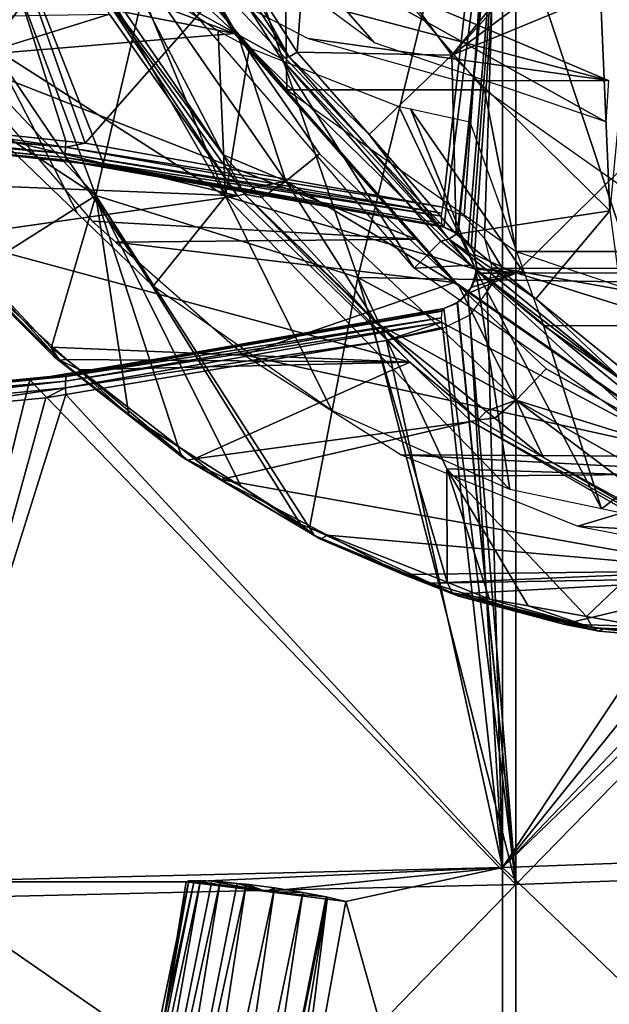
# Model space of a CAD drawing. Units: metres. Extents: x -0.056 to 0.136, y -0.208 to 0.091.
# Drawn here: x 0.078 to 0.092, y -0.018 to 0.006 of the extents above; entities that cross this region are included whole.
import ezdxf

# ---------------------------------------------------------------- set-up
doc = ezdxf.new("R2010")
doc.units = ezdxf.units.M
for name, color, linetype in [('Object_09', 8, 'CONTINUOUS'), ('Object_10', 8, 'CONTINUOUS'), ('Object_15', 8, 'CONTINUOUS'), ('Object_51', 8, 'CONTINUOUS')]:
    doc.layers.add(name, color=color, linetype=linetype)

msp = doc.modelspace()

# ---------------------------------------------------------------- linework, layer by layer
at = {"layer": 'Object_09'}
for points in [[(0.074656, 0.014915, 0.153881), (0.079555, 0.002448, 0.154021), (0.074646, 0.002986, 0.153187)], [(0.087711, 0.000977, 0.155901), (0.079555, 0.002448, 0.154021), (0.074656, 0.014915, 0.153881)], [(0.074656, 0.014915, 0.153881), (0.089441, 0.014572, 0.157133), (0.087711, 0.000977, 0.155901)], [(0.078627, 0.003044, 0.15794), (0.074937, 0.014738, 0.157991), (0.074926, 0.003435, 0.157307)], [(0.079087, 0.002995, 0.158019), (0.089123, 0.014393, 0.161201), (0.074937, 0.014738, 0.157991)], [(0.079087, 0.002995, 0.158019), (0.074937, 0.014738, 0.157991), (0.078627, 0.003044, 0.15794)], [(0.087711, 0.000977, 0.155901), (0.089441, 0.014572, 0.157133), (0.088043, 0.000837, 0.155988)], [(0.089441, 0.014572, 0.157133), (0.088055, 0.000832, 0.155991), (0.088043, 0.000837, 0.155988)], [(0.089441, 0.014572, 0.157133), (0.088293, 0.000609, 0.156054), (0.088055, 0.000832, 0.155991)], [(0.088367, 0.000471, 0.156073), (0.088293, 0.000609, 0.156054), (0.089441, 0.014572, 0.157133)], [(0.089441, 0.014572, 0.157133), (0.088446, 0.000323, 0.156094), (0.088367, 0.000471, 0.156073)], [(0.089441, -0.000128, 0.156365), (0.088446, 0.000323, 0.156094), (0.089441, 0.014572, 0.157133)], [(0.089441, 0.014572, 0.157133), (0.103801, 0.014067, 0.16191), (0.089441, -0.000128, 0.156365)], [(0.087686, 0.001461, 0.16004), (0.089123, 0.014393, 0.161201), (0.079087, 0.002995, 0.158019)], [(0.087686, 0.001461, 0.16004), (0.088198, 0.001244, 0.160178), (0.089123, 0.014393, 0.161201)], [(0.089123, 0.014393, 0.161201), (0.088198, 0.001244, 0.160178), (0.088687, 0.000708, 0.160309)], [(0.089123, 0.014393, 0.161201), (0.088687, 0.000708, 0.160309), (0.089123, -0.000014, 0.16043)], [(0.089123, 0.014393, 0.161201), (0.089123, -0.000014, 0.16043), (0.096233, 0, 0.162648)], [(0.096233, 0, 0.162648), (0.096254, 0.00042, 0.162656), (0.089123, 0.014393, 0.161201)], [(0.089123, 0.014393, 0.161201), (0.096254, 0.00042, 0.162656), (0.096594, 0.001713, 0.162783)], [(0.089123, 0.014393, 0.161201), (0.096594, 0.001713, 0.162783), (0.097316, 0.002813, 0.163053)], [(0.102898, 0.013892, 0.165858), (0.089123, 0.014393, 0.161201), (0.098339, 0.003596, 0.163435)], [(0.098339, 0.003596, 0.163435), (0.089123, 0.014393, 0.161201), (0.097316, 0.002813, 0.163053)], [(0.089441, -0.000128, 0.156365), (0.103801, 0.014067, 0.16191), (0.103801, -0.000124, 0.161169)], [(0.06936, 0.003693, 0.156314), (0.078615, 0.002898, 0.157893), (0.06936, 0.003803, 0.156358)], [(0.06936, 0.003803, 0.156358), (0.078615, 0.002898, 0.157893), (0.074926, 0.003435, 0.157307)], [(0.069363, 0.003657, 0.156272), (0.078613, 0.002748, 0.157802), (0.06936, 0.003693, 0.156314)], [(0.06936, 0.003693, 0.156314), (0.078613, 0.002748, 0.157802), (0.078615, 0.002898, 0.157893)], [(0.069374, 0.003536, 0.156135), (0.078613, 0.002748, 0.157802), (0.069363, 0.003657, 0.156272)], [(0.069389, 0.003504, 0.156006), (0.078621, 0.002655, 0.157696), (0.069374, 0.003536, 0.156135)], [(0.069374, 0.003536, 0.156135), (0.078621, 0.002655, 0.157696), (0.078613, 0.002748, 0.157802)], [(0.0694, 0.00348, 0.15591), (0.078644, 0.002587, 0.157535), (0.069389, 0.003504, 0.156006)], [(0.069389, 0.003504, 0.156006), (0.078644, 0.002587, 0.157535), (0.078621, 0.002655, 0.157696)], [(0.0694, 0.00348, 0.15591), (0.078661, 0.002574, 0.157437), (0.078644, 0.002587, 0.157535)], [(0.074646, 0.002986, 0.153187), (0.078661, 0.002574, 0.157437), (0.0694, 0.00348, 0.15591)], [(0.078615, 0.002898, 0.157893), (0.078627, 0.003044, 0.15794), (0.074926, 0.003435, 0.157307)], [(0.079555, 0.002448, 0.154021), (0.078661, 0.002574, 0.157437), (0.074646, 0.002986, 0.153187)], [(0.078613, 0.002748, 0.157802), (0.087666, 0.001313, 0.159995), (0.078615, 0.002898, 0.157893)], [(0.079087, 0.002995, 0.158019), (0.078627, 0.003044, 0.15794), (0.078615, 0.002898, 0.157893)], [(0.078615, 0.002898, 0.157893), (0.087686, 0.001461, 0.16004), (0.079087, 0.002995, 0.158019)], [(0.078615, 0.002898, 0.157893), (0.087666, 0.001313, 0.159995), (0.087686, 0.001461, 0.16004)], [(0.078621, 0.002655, 0.157696), (0.087656, 0.00124, 0.159973), (0.078613, 0.002748, 0.157802)], [(0.078613, 0.002748, 0.157802), (0.087656, 0.00124, 0.159973), (0.087666, 0.001313, 0.159995)], [(0.078644, 0.002587, 0.157535), (0.087692, 0.001003, 0.15965), (0.078621, 0.002655, 0.157696)], [(0.078621, 0.002655, 0.157696), (0.087692, 0.001003, 0.15965), (0.087662, 0.001065, 0.159812)], [(0.078621, 0.002655, 0.157696), (0.087662, 0.001065, 0.159812), (0.087656, 0.00124, 0.159973)], [(0.078644, 0.002587, 0.157535), (0.078661, 0.002574, 0.157437), (0.087711, 0.000977, 0.159557)], [(0.087711, 0.000977, 0.159557), (0.087702, 0.000981, 0.159593), (0.078644, 0.002587, 0.157535)], [(0.078644, 0.002587, 0.157535), (0.087702, 0.000981, 0.159593), (0.087692, 0.001003, 0.15965)], [(0.079555, 0.002448, 0.154021), (0.087711, 0.000977, 0.159557), (0.078661, 0.002574, 0.157437)], [(0.087711, 0.000977, 0.155901), (0.087711, 0.000977, 0.159557), (0.079555, 0.002448, 0.154021)], [(0.087711, 0.000977, 0.159557), (0.087711, 0.000977, 0.155901), (0.088033, 0.000818, 0.159687)], [(0.088033, 0.000818, 0.159687), (0.087711, 0.000977, 0.155901), (0.088043, 0.000837, 0.155988)], [(0.088033, 0.000818, 0.159687), (0.088043, 0.000837, 0.155988), (0.088151, 0.000759, 0.159735)], [(0.088151, 0.000759, 0.159735), (0.088043, 0.000837, 0.155988), (0.088055, 0.000832, 0.155991)], [(0.088151, 0.000759, 0.159735), (0.088055, 0.000832, 0.155991), (0.088367, 0.000469, 0.159822)], [(0.088367, 0.000469, 0.159822), (0.088055, 0.000832, 0.155991), (0.088293, 0.000609, 0.156054)], [(0.088293, 0.000609, 0.156054), (0.088367, 0.000471, 0.156073), (0.088367, 0.000469, 0.159822)], [(0.089123, -0.000014, 0.16043), (0.088687, 0.000708, 0.160309), (0.088865, 0, 0.160357)], [(0.088367, 0.000469, 0.159822), (0.088367, 0.000471, 0.156073), (0.088446, 0.000323, 0.156094)], [(0.088367, 0.000469, 0.159822), (0.088446, 0.000323, 0.156094), (0.088415, 0.000404, 0.159841)], [(0.088415, 0.000404, 0.159841), (0.088446, 0.000323, 0.156094), (0.0885, 0, 0.156108)], [(0.088415, 0.000404, 0.159841), (0.0885, 0, 0.156108), (0.0885, 0, 0.159876)], [(0.089441, -0.000128, 0.156365), (0.0885, 0, 0.156108), (0.088446, 0.000323, 0.156094)], [(0.0885, 0, 0.159876), (0.0885, 0, 0.156108), (0.088398, -0.00044, 0.159835)], [(0.088398, -0.00044, 0.159835), (0.0885, 0, 0.156108), (0.088479, -0.000128, 0.156103)], [(0.088479, -0.000128, 0.156103), (0.0885, 0, 0.156108), (0.089441, -0.000128, 0.156365)], [(0.089123, -0.000014, 0.16043), (0.088865, 0, 0.160357), (0.088862, -0.000014, 0.160357)], [(0.096233, 0, 0.162648), (0.089123, -0.000014, 0.16043), (0.096235, -0.000013, 0.162649)], [(0.089441, -0.014826, 0.15716), (0.088285, -0.000619, 0.156052), (0.089441, -0.000128, 0.156365)], [(0.089441, -0.000128, 0.156365), (0.088285, -0.000619, 0.156052), (0.088366, -0.000471, 0.156073)], [(0.089441, -0.000128, 0.156365), (0.088366, -0.000471, 0.156073), (0.088448, -0.000319, 0.156094)], [(0.088398, -0.00044, 0.159835), (0.088479, -0.000128, 0.156103), (0.088371, -0.000472, 0.159824)], [(0.088479, -0.000128, 0.156103), (0.088448, -0.000319, 0.156094), (0.088371, -0.000472, 0.159824)], [(0.088448, -0.000319, 0.156094), (0.088479, -0.000128, 0.156103), (0.089441, -0.000128, 0.156365)], [(0.089123, -0.000014, 0.16043), (0.088862, -0.000014, 0.160357), (0.088755, -0.000561, 0.160328)], [(0.089123, -0.000014, 0.16043), (0.088755, -0.000561, 0.160328), (0.089123, -0.01442, 0.161204)], [(0.089123, -0.000014, 0.16043), (0.096444, -0.001324, 0.162727), (0.096235, -0.000013, 0.162649)], [(0.089123, -0.01442, 0.161204), (0.097054, -0.002499, 0.162955), (0.089123, -0.000014, 0.16043)], [(0.089123, -0.000014, 0.16043), (0.097054, -0.002499, 0.162955), (0.096444, -0.001324, 0.162727)], [(0.089441, -0.000128, 0.156365), (0.103801, -0.000124, 0.161169), (0.089441, -0.014826, 0.15716)], [(0.089441, -0.014826, 0.15716), (0.103801, -0.000124, 0.161169), (0.103801, -0.014313, 0.161936)], [(0.088371, -0.000472, 0.159824), (0.088366, -0.000471, 0.156073), (0.088093, -0.000805, 0.159711)], [(0.088093, -0.000805, 0.159711), (0.088366, -0.000471, 0.156073), (0.088285, -0.000619, 0.156052)], [(0.088371, -0.000472, 0.159824), (0.088448, -0.000319, 0.156094), (0.088366, -0.000471, 0.156073)], [(0.088093, -0.000805, 0.159711), (0.088285, -0.000619, 0.156052), (0.088039, -0.000829, 0.159689)], [(0.088039, -0.000829, 0.159689), (0.088285, -0.000619, 0.156052), (0.088042, -0.000837, 0.155988)], [(0.089441, -0.014826, 0.15716), (0.088042, -0.000837, 0.155988), (0.088285, -0.000619, 0.156052)], [(0.089123, -0.01442, 0.161204), (0.088755, -0.000561, 0.160328), (0.088337, -0.00114, 0.160215)], [(0.088039, -0.000829, 0.159689), (0.088042, -0.000837, 0.155988), (0.087711, -0.000977, 0.159557)], [(0.087711, -0.000977, 0.159557), (0.088042, -0.000837, 0.155988), (0.088028, -0.000849, 0.155984)], [(0.087711, -0.000977, 0.159557), (0.088028, -0.000849, 0.155984), (0.087711, -0.000977, 0.155901)], [(0.087711, -0.000977, 0.155901), (0.088028, -0.000849, 0.155984), (0.089441, -0.014826, 0.15716)], [(0.088028, -0.000849, 0.155984), (0.088042, -0.000837, 0.155988), (0.089441, -0.014826, 0.15716)], [(0.078661, -0.002574, 0.157437), (0.078631, -0.002613, 0.157615), (0.087676, -0.001029, 0.159731)], [(0.078631, -0.002613, 0.157615), (0.087667, -0.001042, 0.159776), (0.087676, -0.001029, 0.159731)], [(0.078631, -0.002613, 0.157615), (0.087654, -0.001204, 0.159951), (0.087667, -0.001042, 0.159776)], [(0.085992, -0.001336, 0.155462), (0.078661, -0.002574, 0.157437), (0.087711, -0.000977, 0.159557)], [(0.078661, -0.002574, 0.157437), (0.087676, -0.001029, 0.159731), (0.087711, -0.000977, 0.159557)], [(0.085992, -0.001336, 0.155462), (0.087711, -0.000977, 0.159557), (0.087711, -0.000977, 0.155901)], [(0.089441, -0.014826, 0.15716), (0.085992, -0.001336, 0.155462), (0.087711, -0.000977, 0.155901)], [(0.089123, -0.01442, 0.161204), (0.088337, -0.00114, 0.160215), (0.087686, -0.001461, 0.16004)], [(0.07776, -0.002694, 0.153674), (0.078661, -0.002574, 0.157437), (0.085992, -0.001336, 0.155462)], [(0.089441, -0.014826, 0.15716), (0.07776, -0.002694, 0.153674), (0.085992, -0.001336, 0.155462)], [(0.078614, -0.002724, 0.15778), (0.087666, -0.001306, 0.15999), (0.087654, -0.001204, 0.159951)], [(0.078614, -0.002724, 0.15778), (0.087654, -0.001204, 0.159951), (0.078631, -0.002613, 0.157615)], [(0.078615, -0.00289, 0.15789), (0.087666, -0.001306, 0.15999), (0.078614, -0.002724, 0.15778)], [(0.078615, -0.00289, 0.15789), (0.086334, -0.001745, 0.159683), (0.087666, -0.001306, 0.15999)], [(0.087666, -0.001306, 0.15999), (0.086334, -0.001745, 0.159683), (0.087679, -0.001424, 0.160036)], [(0.087679, -0.001424, 0.160036), (0.086334, -0.001745, 0.159683), (0.087686, -0.001461, 0.16004)], [(0.087686, -0.001461, 0.16004), (0.086334, -0.001745, 0.159683), (0.089123, -0.01442, 0.161204)], [(0.078625, -0.003043, 0.15794), (0.086334, -0.001745, 0.159683), (0.078615, -0.00289, 0.15789)], [(0.089123, -0.01442, 0.161204), (0.086334, -0.001745, 0.159683), (0.078625, -0.003043, 0.15794)], [(0.078661, -0.002574, 0.157437), (0.0694, -0.003481, 0.15591), (0.06938, -0.003524, 0.156085)], [(0.06938, -0.003524, 0.156085), (0.078631, -0.002613, 0.157615), (0.078661, -0.002574, 0.157437)], [(0.074647, -0.002987, 0.153185), (0.0694, -0.003481, 0.15591), (0.078661, -0.002574, 0.157437)], [(0.074647, -0.002987, 0.153185), (0.078661, -0.002574, 0.157437), (0.07776, -0.002694, 0.153674)], [(0.089123, -0.01442, 0.161204), (0.097994, -0.003392, 0.163306), (0.097054, -0.002499, 0.162955)], [(0.069374, -0.003536, 0.156135), (0.06936, -0.003693, 0.156314), (0.078614, -0.002724, 0.15778)], [(0.078614, -0.002724, 0.15778), (0.06936, -0.003693, 0.156314), (0.06936, -0.003794, 0.156354)], [(0.078614, -0.002724, 0.15778), (0.06936, -0.003794, 0.156354), (0.078615, -0.00289, 0.15789)], [(0.069374, -0.003536, 0.156135), (0.078614, -0.002724, 0.15778), (0.069379, -0.003525, 0.156088)], [(0.069379, -0.003525, 0.156088), (0.078614, -0.002724, 0.15778), (0.078631, -0.002613, 0.157615)], [(0.069379, -0.003525, 0.156088), (0.078631, -0.002613, 0.157615), (0.06938, -0.003524, 0.156085)], [(0.074656, -0.015176, 0.153909), (0.074647, -0.002987, 0.153185), (0.07776, -0.002694, 0.153674)], [(0.074656, -0.015176, 0.153909), (0.07776, -0.002694, 0.153674), (0.089441, -0.014826, 0.15716)], [(0.078615, -0.00289, 0.15789), (0.06936, -0.003794, 0.156354), (0.06936, -0.003795, 0.156355)], [(0.078615, -0.00289, 0.15789), (0.06936, -0.003795, 0.156355), (0.074926, -0.003432, 0.157309)], [(0.078148, -0.003124, 0.157833), (0.078615, -0.00289, 0.15789), (0.074926, -0.003432, 0.157309)], [(0.089123, -0.01442, 0.161204), (0.078625, -0.003043, 0.15794), (0.074937, -0.014765, 0.157994)], [(0.074937, -0.014765, 0.157994), (0.078625, -0.003043, 0.15794), (0.078148, -0.003124, 0.157833)], [(0.078625, -0.003043, 0.15794), (0.078615, -0.00289, 0.15789), (0.078148, -0.003124, 0.157833)], [(0.074937, -0.014765, 0.157994), (0.078148, -0.003124, 0.157833), (0.074926, -0.003432, 0.157309)], [(0.099157, -0.003902, 0.163741), (0.097994, -0.003392, 0.163306), (0.089123, -0.01442, 0.161204)], [(0.09998, -0.003949, 0.164048), (0.099157, -0.003902, 0.163741), (0.089123, -0.01442, 0.161204)], [(0.102898, -0.013918, 0.165861), (0.09998, -0.003949, 0.164048), (0.089123, -0.01442, 0.161204)], [(0.102898, -0.013918, 0.165861), (0.089123, -0.01442, 0.161204), (0.102898, -0.027664, 0.168091)], [(0.074937, -0.014765, 0.157994), (0.081517, -0.014763, 0.159306), (0.089123, -0.01442, 0.161204)], [(0.081517, -0.014763, 0.159306), (0.083441, -0.015, 0.159779), (0.089123, -0.01442, 0.161204)], [(0.089123, -0.01442, 0.161204), (0.083441, -0.015, 0.159779), (0.085359, -0.015234, 0.160279)], [(0.089123, -0.01442, 0.161204), (0.085359, -0.015234, 0.160279), (0.089123, -0.02866, 0.163514)], [(0.102898, -0.027664, 0.168091), (0.089123, -0.01442, 0.161204), (0.089123, -0.02866, 0.163514)], [(0.103801, -0.014313, 0.161936), (0.103801, -0.028342, 0.164201), (0.089441, -0.029358, 0.159506)], [(0.103801, -0.014313, 0.161936), (0.089441, -0.029358, 0.159506), (0.089441, -0.014826, 0.15716)], [(0.089441, -0.014826, 0.15716), (0.089441, -0.029358, 0.159506), (0.074656, -0.03005, 0.156311)], [(0.089441, -0.014826, 0.15716), (0.074656, -0.03005, 0.156311), (0.074656, -0.015176, 0.153909)], [(0.074937, -0.014765, 0.157994), (0.080853, -0.018862, 0.159666), (0.081517, -0.014763, 0.159306)], [(0.074937, -0.029347, 0.160359), (0.079228, -0.026134, 0.160552), (0.074937, -0.014765, 0.157994)], [(0.079228, -0.026134, 0.160552), (0.080853, -0.018862, 0.159666), (0.074937, -0.014765, 0.157994)], [(0.081579, -0.014741, 0.159713), (0.079228, -0.026134, 0.160552), (0.081713, -0.014737, 0.160015)], [(0.081713, -0.014737, 0.160015), (0.079228, -0.026134, 0.160552), (0.079431, -0.026087, 0.161254)], [(0.081579, -0.014741, 0.159713), (0.080853, -0.018862, 0.159666), (0.079228, -0.026134, 0.160552)], [(0.081713, -0.014737, 0.160015), (0.079431, -0.026087, 0.161254), (0.081863, -0.014732, 0.160352)], [(0.081863, -0.014732, 0.160352), (0.079431, -0.026087, 0.161254), (0.079854, -0.026106, 0.16189)], [(0.081863, -0.014732, 0.160352), (0.079854, -0.026106, 0.16189), (0.082133, -0.014748, 0.160642)], [(0.079854, -0.026106, 0.16189), (0.082339, -0.01476, 0.160864), (0.082133, -0.014748, 0.160642)], [(0.079854, -0.026106, 0.16189), (0.080469, -0.026202, 0.162334), (0.082339, -0.01476, 0.160864)], [(0.080469, -0.026202, 0.162334), (0.082746, -0.014802, 0.161078), (0.082339, -0.01476, 0.160864)], [(0.080469, -0.026202, 0.162334), (0.082956, -0.014823, 0.161189), (0.082746, -0.014802, 0.161078)], [(0.081191, -0.02636, 0.162528), (0.082956, -0.014823, 0.161189), (0.080469, -0.026202, 0.162334)], [(0.081517, -0.014763, 0.159306), (0.080853, -0.018862, 0.159666), (0.081579, -0.014741, 0.159713)], [(0.081191, -0.02636, 0.162528), (0.083642, -0.014912, 0.161292), (0.082956, -0.014823, 0.161189)], [(0.081924, -0.02656, 0.162445), (0.083642, -0.014912, 0.161292), (0.081191, -0.02636, 0.162528)], [(0.081579, -0.014741, 0.159713), (0.083441, -0.015, 0.159779), (0.081517, -0.014763, 0.159306)], [(0.081713, -0.014737, 0.160015), (0.083441, -0.015, 0.159779), (0.081579, -0.014741, 0.159713)], [(0.081863, -0.014732, 0.160352), (0.082133, -0.014748, 0.160642), (0.081713, -0.014737, 0.160015)], [(0.081713, -0.014737, 0.160015), (0.082133, -0.014748, 0.160642), (0.083441, -0.015, 0.159779)], [(0.081924, -0.02656, 0.162445), (0.08432, -0.015019, 0.16116), (0.083642, -0.014912, 0.161292)], [(0.082133, -0.014748, 0.160642), (0.082339, -0.01476, 0.160864), (0.082746, -0.014802, 0.161078)], [(0.082133, -0.014748, 0.160642), (0.082746, -0.014802, 0.161078), (0.083441, -0.015, 0.159779)], [(0.083441, -0.015, 0.159779), (0.082746, -0.014802, 0.161078), (0.082956, -0.014823, 0.161189)], [(0.083441, -0.015, 0.159779), (0.082956, -0.014823, 0.161189), (0.083642, -0.014912, 0.161292)], [(0.08432, -0.015019, 0.16116), (0.083441, -0.015, 0.159779), (0.083642, -0.014912, 0.161292)], [(0.082569, -0.026774, 0.162095), (0.08432, -0.015019, 0.16116), (0.081924, -0.02656, 0.162445)], [(0.082569, -0.026774, 0.162095), (0.08488, -0.015123, 0.16083), (0.08432, -0.015019, 0.16116)], [(0.084915, -0.01513, 0.16081), (0.08488, -0.015123, 0.16083), (0.082569, -0.026774, 0.162095)], [(0.082569, -0.026774, 0.162095), (0.082955, -0.026944, 0.161589), (0.084915, -0.01513, 0.16081)], [(0.084915, -0.01513, 0.16081), (0.082955, -0.026944, 0.161589), (0.083875, -0.023424, 0.161085)], [(0.08488, -0.015123, 0.16083), (0.085359, -0.015234, 0.160279), (0.083441, -0.015, 0.159779)], [(0.08488, -0.015123, 0.16083), (0.083441, -0.015, 0.159779), (0.08432, -0.015019, 0.16116)], [(0.084915, -0.01513, 0.16081), (0.083875, -0.023424, 0.161085), (0.085359, -0.015234, 0.160279)], [(0.084915, -0.01513, 0.16081), (0.085359, -0.015234, 0.160279), (0.08488, -0.015123, 0.16083)], [(0.089123, -0.02866, 0.163514), (0.085359, -0.015234, 0.160279), (0.083875, -0.023424, 0.161085)]]:
    msp.add_3dface(points, dxfattribs=at)
at = {"layer": 'Object_10'}
for points in [[(0.082762, 0.005581, 0.626715), (0.078404, 0.013123, 0.621702), (0.07838, 0.013154, 0.62178)], [(0.082762, 0.005581, 0.626715), (0.07838, 0.013154, 0.62178), (0.082733, 0.00562, 0.626787)], [(0.082733, 0.00562, 0.626787), (0.07838, 0.013154, 0.62178), (0.080334, 0.009689, 0.624157)], [(0.078413, 0.013122, 0.621698), (0.078404, 0.013123, 0.621702), (0.082762, 0.005581, 0.626715)], [(0.082762, 0.005581, 0.626715), (0.080077, 0.009479, 0.623612), (0.078413, 0.013122, 0.621698)], [(0.071338, 0.010232, 0.64268), (0.079345, 0.001735, 0.649037), (0.075143, 0.012939, 0.652829)], [(0.079345, 0.001735, 0.649037), (0.081621, 0.011465, 0.661232), (0.075143, 0.012939, 0.652829)], [(0.092363, -0.000345, 0.66598), (0.095536, 0.012552, 0.67644), (0.088487, 0.011352, 0.66927)], [(0.079345, 0.001735, 0.649037), (0.085641, -0.000235, 0.657559), (0.081621, 0.011465, 0.661232)], [(0.085641, -0.000235, 0.657559), (0.088487, 0.011352, 0.66927), (0.081621, 0.011465, 0.661232)], [(0.085641, -0.000235, 0.657559), (0.092363, -0.000345, 0.66598), (0.088487, 0.011352, 0.66927)], [(0.074792, 0.01043, 0.643654), (0.078824, 0.00804, 0.649043), (0.07683, 0.005322, 0.641028)], [(0.073478, 0.005603, 0.64089), (0.079345, 0.001735, 0.649037), (0.071338, 0.010232, 0.64268)], [(0.080334, 0.009689, 0.624157), (0.073, 0.009241, 0.630591), (0.082678, 0.005634, 0.626852)], [(0.079181, 0.008932, 0.623547), (0.080077, 0.009479, 0.623612), (0.08277, 0.005577, 0.62671)], [(0.080077, 0.009479, 0.623612), (0.082762, 0.005581, 0.626715), (0.08277, 0.005577, 0.62671)], [(0.080334, 0.009689, 0.624157), (0.082678, 0.005634, 0.626852), (0.082733, 0.00562, 0.626787)], [(0.073, 0.009241, 0.630591), (0.074268, 0.007274, 0.631915), (0.082678, 0.005634, 0.626852)], [(0.080912, 0.009199, 0.644652), (0.083983, 0.007763, 0.648185), (0.086041, 0.005406, 0.650552)], [(0.082405, 0.002714, 0.628016), (0.079127, 0.007496, 0.624245), (0.079181, 0.008932, 0.623547)], [(0.082405, 0.002714, 0.628016), (0.079181, 0.008932, 0.623547), (0.08391, 0.00208, 0.628988)], [(0.08391, 0.00208, 0.628988), (0.079181, 0.008932, 0.623547), (0.08277, 0.005577, 0.62671)], [(0.078824, 0.00804, 0.649043), (0.082462, 0.001725, 0.648672), (0.07683, 0.005322, 0.641028)], [(0.078824, 0.00804, 0.649043), (0.080278, 0.007056, 0.650603), (0.082462, 0.001725, 0.648672)], [(0.080952, 0.007329, 0.652094), (0.091672, 0.004501, 0.657031), (0.083983, 0.007763, 0.648185)], [(0.083983, 0.007763, 0.648185), (0.091672, 0.004501, 0.657031), (0.091604, 0.003506, 0.656952)], [(0.086041, 0.005406, 0.650552), (0.083983, 0.007763, 0.648185), (0.091604, 0.003506, 0.656952)], [(0.078944, 0.007421, 0.624294), (0.082923, 0.001767, 0.628863), (0.078943, 0.007421, 0.624295)], [(0.079678, 0.006097, 0.625437), (0.078943, 0.007421, 0.624295), (0.082753, 0.001732, 0.628974)], [(0.082753, 0.001732, 0.628974), (0.078943, 0.007421, 0.624295), (0.082923, 0.001767, 0.628863)], [(0.079127, 0.007496, 0.624245), (0.082405, 0.002714, 0.628016), (0.078944, 0.007421, 0.624294)], [(0.078944, 0.007421, 0.624294), (0.082405, 0.002714, 0.628016), (0.082923, 0.001767, 0.628863)], [(0.082678, 0.005634, 0.626852), (0.074268, 0.007274, 0.631915), (0.075855, 0.005064, 0.633617)], [(0.08445, 0.00551, 0.656008), (0.091672, 0.004501, 0.657031), (0.080952, 0.007329, 0.652094)], [(0.080278, 0.007056, 0.650603), (0.082288, 0.005694, 0.652759), (0.082462, 0.001725, 0.648672)], [(0.079678, 0.006097, 0.625437), (0.073104, 0.004052, 0.633754), (0.071724, 0.005974, 0.632191)], [(0.082753, 0.001732, 0.628974), (0.073104, 0.004052, 0.633754), (0.079678, 0.006097, 0.625437)], [(0.082462, 0.001725, 0.648672), (0.082288, 0.005694, 0.652759), (0.083037, 0.005292, 0.653601)], [(0.073478, 0.005603, 0.64089), (0.076367, -0.000143, 0.638437), (0.079345, 0.001735, 0.649037)], [(0.082678, 0.005634, 0.626852), (0.075855, 0.005064, 0.633617), (0.087039, 0.000692, 0.63187)], [(0.082733, 0.00562, 0.626787), (0.082678, 0.005634, 0.626852), (0.087039, 0.000692, 0.63187)], [(0.088018, -0.000369, 0.632867), (0.088053, -0.000415, 0.632802), (0.082733, 0.00562, 0.626787)], [(0.082733, 0.00562, 0.626787), (0.088053, -0.000415, 0.632802), (0.082762, 0.005581, 0.626715)], [(0.082733, 0.00562, 0.626787), (0.087039, 0.000692, 0.63187), (0.088018, -0.000369, 0.632867)], [(0.08277, 0.005577, 0.62671), (0.082762, 0.005581, 0.626715), (0.088053, -0.000415, 0.632802)], [(0.08277, 0.005577, 0.62671), (0.088053, -0.000415, 0.632802), (0.084726, 0.002743, 0.62896)], [(0.08391, 0.00208, 0.628988), (0.08277, 0.005577, 0.62671), (0.084726, 0.002743, 0.62896)], [(0.08445, 0.00551, 0.656008), (0.088028, 0.004501, 0.660199), (0.091672, 0.004501, 0.657031)], [(0.07683, 0.005322, 0.641028), (0.078908, 0.001305, 0.639377), (0.077249, 0.002901, 0.63746)], [(0.07683, 0.005322, 0.641028), (0.082462, 0.001725, 0.648672), (0.080727, -0.000445, 0.641478)], [(0.07683, 0.005322, 0.641028), (0.080727, -0.000445, 0.641478), (0.078908, 0.001305, 0.639377)], [(0.082462, 0.001725, 0.648672), (0.083037, 0.005292, 0.653601), (0.088473, -0.000035, 0.656691)], [(0.088473, -0.000035, 0.656691), (0.083037, 0.005292, 0.653601), (0.086632, 0.003879, 0.65777)], [(0.087039, 0.000692, 0.63187), (0.075855, 0.005064, 0.633617), (0.079255, 0.001125, 0.637399)], [(0.082753, 0.001732, 0.628974), (0.074536, 0.002058, 0.635375), (0.073104, 0.004052, 0.633754)], [(0.088473, -0.000035, 0.656691), (0.086632, 0.003879, 0.65777), (0.086906, 0.00382, 0.658095)], [(0.089653, -0.000138, 0.65814), (0.088473, -0.000035, 0.656691), (0.086906, 0.00382, 0.658095)], [(0.089653, -0.000138, 0.65814), (0.086906, 0.00382, 0.658095), (0.088337, 0.003506, 0.659792)], [(0.082405, 0.002714, 0.628016), (0.083126, 0.001923, 0.628844), (0.082923, 0.001767, 0.628863)], [(0.08391, 0.00208, 0.628988), (0.083126, 0.001923, 0.628844), (0.082405, 0.002714, 0.628016)], [(0.08806, -0.000425, 0.632796), (0.08391, 0.00208, 0.628988), (0.084726, 0.002743, 0.62896)], [(0.088053, -0.000415, 0.632802), (0.08806, -0.000425, 0.632796), (0.084726, 0.002743, 0.62896)], [(0.07578, 0.000733, 0.636805), (0.074536, 0.002058, 0.635375), (0.082753, 0.001732, 0.628974)], [(0.083126, 0.001923, 0.628844), (0.083335, 0.001693, 0.629085), (0.082923, 0.001767, 0.628863)], [(0.08391, 0.00208, 0.628988), (0.083335, 0.001693, 0.629085), (0.083126, 0.001923, 0.628844)], [(0.086089, -0.001331, 0.632254), (0.083335, 0.001693, 0.629085), (0.08391, 0.00208, 0.628988)], [(0.089447, -0.003181, 0.635358), (0.086089, -0.001331, 0.632254), (0.08391, 0.00208, 0.628988)], [(0.089447, -0.003181, 0.635358), (0.08391, 0.00208, 0.628988), (0.08806, -0.000425, 0.632796)], [(0.086892, -0.002267, 0.633736), (0.07578, 0.000733, 0.636805), (0.082753, 0.001732, 0.628974)], [(0.076367, -0.000143, 0.638437), (0.078293, -0.001878, 0.640654), (0.079345, 0.001735, 0.649037)], [(0.078293, -0.001878, 0.640654), (0.080141, -0.003543, 0.642782), (0.079345, 0.001735, 0.649037)], [(0.084486, -0.006251, 0.64778), (0.079345, 0.001735, 0.649037), (0.084263, -0.006163, 0.647523)], [(0.084263, -0.006163, 0.647523), (0.079345, 0.001735, 0.649037), (0.082831, -0.005253, 0.645876)], [(0.079345, 0.001735, 0.649037), (0.080141, -0.003543, 0.642782), (0.081327, -0.004296, 0.644145)], [(0.079345, 0.001735, 0.649037), (0.081327, -0.004296, 0.644145), (0.082831, -0.005253, 0.645876)], [(0.084486, -0.006251, 0.64778), (0.085641, -0.000235, 0.657559), (0.079345, 0.001735, 0.649037)], [(0.082462, 0.001725, 0.648672), (0.085017, -0.00343, 0.646444), (0.080727, -0.000445, 0.641478)], [(0.088473, -0.000035, 0.656691), (0.089295, -0.005328, 0.651393), (0.082462, 0.001725, 0.648672)], [(0.082462, 0.001725, 0.648672), (0.089295, -0.005328, 0.651393), (0.085017, -0.00343, 0.646444)], [(0.082753, 0.001732, 0.628974), (0.082923, 0.001767, 0.628863), (0.086892, -0.002267, 0.633736)], [(0.086892, -0.002267, 0.633736), (0.082923, 0.001767, 0.628863), (0.088533, -0.003653, 0.635316)], [(0.082923, 0.001767, 0.628863), (0.083335, 0.001693, 0.629085), (0.086089, -0.001331, 0.632254)], [(0.082923, 0.001767, 0.628863), (0.086089, -0.001331, 0.632254), (0.088533, -0.003653, 0.635316)], [(0.087039, 0.000692, 0.63187), (0.079255, 0.001125, 0.637399), (0.079827, 0.000619, 0.638057)], [(0.078346, -0.002139, 0.640405), (0.076367, -0.000143, 0.638437), (0.075469, 0.000739, 0.637085)], [(0.075469, 0.000739, 0.637085), (0.075593, 0.000667, 0.636907), (0.078474, -0.002218, 0.640233)], [(0.075469, 0.000739, 0.637085), (0.078474, -0.002218, 0.640233), (0.078346, -0.002139, 0.640405)], [(0.075593, 0.000667, 0.636907), (0.07578, 0.000733, 0.636805), (0.078474, -0.002218, 0.640233)], [(0.078474, -0.002218, 0.640233), (0.07578, 0.000733, 0.636805), (0.078264, -0.001912, 0.639659)], [(0.086892, -0.002267, 0.633736), (0.078264, -0.001912, 0.639659), (0.07578, 0.000733, 0.636805)], [(0.087039, 0.000692, 0.63187), (0.079827, 0.000619, 0.638057), (0.087961, -0.000353, 0.63293)], [(0.087961, -0.000353, 0.63293), (0.079827, 0.000619, 0.638057), (0.082903, -0.002095, 0.641588)], [(0.088018, -0.000369, 0.632867), (0.087039, 0.000692, 0.63187), (0.087961, -0.000353, 0.63293)], [(0.078346, -0.002139, 0.640405), (0.078293, -0.001878, 0.640654), (0.076367, -0.000143, 0.638437)], [(0.084486, -0.006251, 0.64778), (0.087788, -0.007561, 0.65158), (0.085641, -0.000235, 0.657559)], [(0.085641, -0.000235, 0.657559), (0.087788, -0.007561, 0.65158), (0.08778, -0.004834, 0.655605)], [(0.085641, -0.000235, 0.657559), (0.08778, -0.004834, 0.655605), (0.094633, -0.005051, 0.664047)], [(0.094633, -0.005051, 0.664047), (0.092363, -0.000345, 0.66598), (0.085641, -0.000235, 0.657559)], [(0.090105, -0.001389, 0.657573), (0.088473, -0.000035, 0.656691), (0.089653, -0.000138, 0.65814)], [(0.090105, -0.001389, 0.657573), (0.091501, -0.005797, 0.653939), (0.088473, -0.000035, 0.656691)], [(0.088473, -0.000035, 0.656691), (0.091501, -0.005797, 0.653939), (0.089295, -0.005328, 0.651393)], [(0.087961, -0.000353, 0.63293), (0.082903, -0.002095, 0.641588), (0.093945, -0.004535, 0.639814)], [(0.088018, -0.000369, 0.632867), (0.087961, -0.000353, 0.63293), (0.094005, -0.004553, 0.639754)], [(0.094005, -0.004553, 0.639754), (0.087961, -0.000353, 0.63293), (0.093945, -0.004535, 0.639814)], [(0.094005, -0.004553, 0.639754), (0.094046, -0.004603, 0.639696), (0.088018, -0.000369, 0.632867)], [(0.088018, -0.000369, 0.632867), (0.094046, -0.004603, 0.639696), (0.088053, -0.000415, 0.632802)], [(0.094046, -0.004603, 0.639696), (0.090169, -0.002428, 0.635221), (0.088053, -0.000415, 0.632802)], [(0.088053, -0.000415, 0.632802), (0.090169, -0.002428, 0.635221), (0.08806, -0.000425, 0.632796)], [(0.08806, -0.000425, 0.632796), (0.090169, -0.002428, 0.635221), (0.089447, -0.003181, 0.635358)], [(0.088533, -0.003653, 0.635316), (0.086089, -0.001331, 0.632254), (0.088726, -0.003449, 0.635287)], [(0.088726, -0.003449, 0.635287), (0.086089, -0.001331, 0.632254), (0.089447, -0.003181, 0.635358)], [(0.092523, -0.001389, 0.660705), (0.093858, -0.004007, 0.659545), (0.090105, -0.001389, 0.657573)], [(0.090105, -0.001389, 0.657573), (0.093858, -0.004007, 0.659545), (0.091501, -0.005797, 0.653939)], [(0.078346, -0.002139, 0.640405), (0.080141, -0.003543, 0.642782), (0.078293, -0.001878, 0.640654)], [(0.078474, -0.002218, 0.640233), (0.078264, -0.001912, 0.639659), (0.078642, -0.002206, 0.640094)], [(0.078642, -0.002206, 0.640094), (0.078264, -0.001912, 0.639659), (0.086892, -0.002267, 0.633736)], [(0.093945, -0.004535, 0.639814), (0.082903, -0.002095, 0.641588), (0.086683, -0.004497, 0.64598)], [(0.08141, -0.004546, 0.643928), (0.080141, -0.003543, 0.642782), (0.078346, -0.002139, 0.640405)], [(0.078346, -0.002139, 0.640405), (0.078474, -0.002218, 0.640233), (0.081546, -0.004627, 0.643762)], [(0.078346, -0.002139, 0.640405), (0.081546, -0.004627, 0.643762), (0.08141, -0.004546, 0.643928)], [(0.078964, -0.002456, 0.640466), (0.078474, -0.002218, 0.640233), (0.078642, -0.002206, 0.640094)], [(0.078964, -0.002456, 0.640466), (0.081546, -0.004627, 0.643762), (0.078474, -0.002218, 0.640233)], [(0.086892, -0.002267, 0.633736), (0.078964, -0.002456, 0.640466), (0.078642, -0.002206, 0.640094)], [(0.078964, -0.002456, 0.640466), (0.086892, -0.002267, 0.633736), (0.081716, -0.004593, 0.643639)], [(0.081716, -0.004593, 0.643639), (0.086892, -0.002267, 0.633736), (0.088368, -0.003693, 0.635433)], [(0.086892, -0.002267, 0.633736), (0.088533, -0.003653, 0.635316), (0.088368, -0.003693, 0.635433)], [(0.081716, -0.004593, 0.643639), (0.081546, -0.004627, 0.643762), (0.078964, -0.002456, 0.640466)], [(0.089447, -0.003181, 0.635358), (0.090169, -0.002428, 0.635221), (0.094054, -0.004621, 0.639691)], [(0.094046, -0.004603, 0.639696), (0.094054, -0.004621, 0.639691), (0.090169, -0.002428, 0.635221)], [(0.089447, -0.003181, 0.635358), (0.088934, -0.003616, 0.635526), (0.088726, -0.003449, 0.635287)], [(0.090106, -0.004558, 0.636874), (0.088934, -0.003616, 0.635526), (0.089447, -0.003181, 0.635358)], [(0.090106, -0.004558, 0.636874), (0.089447, -0.003181, 0.635358), (0.094378, -0.006903, 0.641788)], [(0.094378, -0.006903, 0.641788), (0.089447, -0.003181, 0.635358), (0.095566, -0.006636, 0.642397)], [(0.089447, -0.003181, 0.635358), (0.094054, -0.004621, 0.639691), (0.095566, -0.006636, 0.642397)], [(0.08141, -0.004546, 0.643928), (0.081327, -0.004296, 0.644145), (0.080141, -0.003543, 0.642782)], [(0.088533, -0.003653, 0.635316), (0.088726, -0.003449, 0.635287), (0.088934, -0.003616, 0.635526)], [(0.081716, -0.004593, 0.643639), (0.088368, -0.003693, 0.635433), (0.082355, -0.005089, 0.644375)], [(0.082355, -0.005089, 0.644375), (0.088368, -0.003693, 0.635433), (0.094586, -0.007277, 0.642586)], [(0.094746, -0.007234, 0.642463), (0.088368, -0.003693, 0.635433), (0.088533, -0.003653, 0.635316)], [(0.094586, -0.007277, 0.642586), (0.088368, -0.003693, 0.635433), (0.094746, -0.007234, 0.642463)], [(0.090106, -0.004558, 0.636874), (0.088533, -0.003653, 0.635316), (0.088934, -0.003616, 0.635526)], [(0.094746, -0.007234, 0.642463), (0.088533, -0.003653, 0.635316), (0.090106, -0.004558, 0.636874)], [(0.093858, -0.004007, 0.659545), (0.093753, -0.006275, 0.656538), (0.091501, -0.005797, 0.653939)], [(0.08141, -0.004546, 0.643928), (0.082831, -0.005253, 0.645876), (0.081327, -0.004296, 0.644145)], [(0.093945, -0.004535, 0.639814), (0.086683, -0.004497, 0.64598), (0.095156, -0.004949, 0.641207)], [(0.095156, -0.004949, 0.641207), (0.086683, -0.004497, 0.64598), (0.087951, -0.005009, 0.647457)], [(0.084604, -0.006441, 0.647597), (0.082831, -0.005253, 0.645876), (0.08141, -0.004546, 0.643928)], [(0.08141, -0.004546, 0.643928), (0.081546, -0.004627, 0.643762), (0.084747, -0.006522, 0.647438)], [(0.08141, -0.004546, 0.643928), (0.084747, -0.006522, 0.647438), (0.084604, -0.006441, 0.647597)], [(0.082355, -0.005089, 0.644375), (0.081546, -0.004627, 0.643762), (0.081716, -0.004593, 0.643639)], [(0.082355, -0.005089, 0.644375), (0.084747, -0.006522, 0.647438), (0.081546, -0.004627, 0.643762)], [(0.090106, -0.004558, 0.636874), (0.094378, -0.006903, 0.641788), (0.094746, -0.007234, 0.642463)], [(0.087788, -0.007561, 0.65158), (0.088807, -0.007965, 0.652752), (0.08778, -0.004834, 0.655605)], [(0.08778, -0.004834, 0.655605), (0.088807, -0.007965, 0.652752), (0.089737, -0.008132, 0.653821)], [(0.08778, -0.004834, 0.655605), (0.089737, -0.008132, 0.653821), (0.091137, -0.008383, 0.65543)], [(0.094633, -0.005051, 0.664047), (0.08778, -0.004834, 0.655605), (0.091137, -0.008383, 0.65543)], [(0.095156, -0.004949, 0.641207), (0.087951, -0.005009, 0.647457), (0.090933, -0.006214, 0.650933)], [(0.095156, -0.004949, 0.641207), (0.090933, -0.006214, 0.650933), (0.100369, -0.006729, 0.647204)], [(0.084917, -0.006429, 0.647334), (0.084747, -0.006522, 0.647438), (0.082355, -0.005089, 0.644375)], [(0.082355, -0.005089, 0.644375), (0.094586, -0.007277, 0.642586), (0.084917, -0.006429, 0.647334)], [(0.094633, -0.005051, 0.664047), (0.091137, -0.008383, 0.65543), (0.09308, -0.008732, 0.657663)], [(0.084604, -0.006441, 0.647597), (0.084263, -0.006163, 0.647523), (0.082831, -0.005253, 0.645876)], [(0.084486, -0.006251, 0.64778), (0.084263, -0.006163, 0.647523), (0.084604, -0.006441, 0.647597)], [(0.084486, -0.006251, 0.64778), (0.084604, -0.006441, 0.647597), (0.087911, -0.007818, 0.651395)], [(0.087911, -0.007818, 0.651395), (0.087788, -0.007561, 0.65158), (0.084486, -0.006251, 0.64778)], [(0.100369, -0.006729, 0.647204), (0.090933, -0.006214, 0.650933), (0.09488, -0.006965, 0.655531)], [(0.084604, -0.006441, 0.647597), (0.084747, -0.006522, 0.647438), (0.088061, -0.007897, 0.651242)], [(0.084604, -0.006441, 0.647597), (0.088061, -0.007897, 0.651242), (0.087911, -0.007818, 0.651395)], [(0.086731, -0.007377, 0.649428), (0.084747, -0.006522, 0.647438), (0.084917, -0.006429, 0.647334)], [(0.086731, -0.007377, 0.649428), (0.088061, -0.007897, 0.651242), (0.084747, -0.006522, 0.647438)], [(0.094586, -0.007277, 0.642586), (0.086731, -0.007377, 0.649428), (0.084917, -0.006429, 0.647334)], [(0.094586, -0.007277, 0.642586), (0.087394, -0.007582, 0.650194), (0.086731, -0.007377, 0.649428)], [(0.095275, -0.007444, 0.643379), (0.087394, -0.007582, 0.650194), (0.094586, -0.007277, 0.642586)], [(0.087394, -0.007582, 0.650194), (0.088061, -0.007897, 0.651242), (0.086731, -0.007377, 0.649428)], [(0.095275, -0.007444, 0.643379), (0.088207, -0.007832, 0.651133), (0.087394, -0.007582, 0.650194)], [(0.087911, -0.007818, 0.651395), (0.088807, -0.007965, 0.652752), (0.087788, -0.007561, 0.65158)], [(0.095275, -0.007444, 0.643379), (0.090589, -0.008566, 0.653881), (0.088207, -0.007832, 0.651133)], [(0.101151, -0.008873, 0.650138), (0.090589, -0.008566, 0.653881), (0.095275, -0.007444, 0.643379)], [(0.087394, -0.007582, 0.650194), (0.088207, -0.007832, 0.651133), (0.088061, -0.007897, 0.651242)], [(0.09128, -0.008658, 0.655265), (0.088807, -0.007965, 0.652752), (0.087911, -0.007818, 0.651395)], [(0.087911, -0.007818, 0.651395), (0.088061, -0.007897, 0.651242), (0.091437, -0.008735, 0.655118)], [(0.087911, -0.007818, 0.651395), (0.091437, -0.008735, 0.655118), (0.09128, -0.008658, 0.655265)], [(0.088061, -0.007897, 0.651242), (0.088207, -0.007832, 0.651133), (0.090589, -0.008566, 0.653881)], [(0.088061, -0.007897, 0.651242), (0.090589, -0.008566, 0.653881), (0.091437, -0.008735, 0.655118)], [(0.09128, -0.008658, 0.655265), (0.089737, -0.008132, 0.653821), (0.088807, -0.007965, 0.652752)], [(0.091137, -0.008383, 0.65543), (0.089737, -0.008132, 0.653821), (0.09128, -0.008658, 0.655265)], [(0.091137, -0.008383, 0.65543), (0.09128, -0.008658, 0.655265), (0.09308, -0.008732, 0.657663)], [(0.091437, -0.008735, 0.655118), (0.090589, -0.008566, 0.653881), (0.091567, -0.00867, 0.65501)], [(0.101151, -0.008873, 0.650138), (0.091567, -0.00867, 0.65501), (0.090589, -0.008566, 0.653881)], [(0.09308, -0.008732, 0.657663), (0.09128, -0.008658, 0.655265), (0.094689, -0.008959, 0.65918)], [(0.09128, -0.008658, 0.655265), (0.091437, -0.008735, 0.655118), (0.094852, -0.009033, 0.659038)], [(0.09128, -0.008658, 0.655265), (0.094852, -0.009033, 0.659038), (0.094689, -0.008959, 0.65918)], [(0.091437, -0.008735, 0.655118), (0.091567, -0.00867, 0.65501), (0.09497, -0.009033, 0.658937)], [(0.091437, -0.008735, 0.655118), (0.09497, -0.009033, 0.658937), (0.094852, -0.009033, 0.659038)], [(0.09497, -0.009033, 0.658937), (0.091567, -0.00867, 0.65501), (0.101151, -0.008873, 0.650138)]]:
    msp.add_3dface(points, dxfattribs=at)
at = {"layer": 'Object_15'}
for points in [[(0.080642, 0.010305, 0.62318), (0.082359, 0.008038, 0.624889), (0.083992, 0.005075, 0.627035)], [(0.083992, 0.005075, 0.627035), (0.082977, 0.00632, 0.626208), (0.080642, 0.010305, 0.62318)], [(0.082359, 0.008038, 0.624889), (0.084526, 0.009705, 0.625302), (0.084187, 0.005184, 0.626992)], [(0.084187, 0.005184, 0.626992), (0.084526, 0.009705, 0.625302), (0.087904, 0.005115, 0.629189)], [(0.084526, 0.009705, 0.625302), (0.091215, 0.009168, 0.630414), (0.087904, 0.005115, 0.629189)], [(0.087904, 0.005115, 0.629189), (0.091215, 0.009168, 0.630414), (0.091046, 0.008565, 0.630445)], [(0.087904, 0.005115, 0.629189), (0.091046, 0.008565, 0.630445), (0.091085, 0.007502, 0.630794)], [(0.083992, 0.005075, 0.627035), (0.082359, 0.008038, 0.624889), (0.084187, 0.005184, 0.626992)], [(0.09148, 0.006598, 0.631399), (0.087904, 0.005115, 0.629189), (0.091085, 0.007502, 0.630794)], [(0.091703, 0.001366, 0.633559), (0.087904, 0.005115, 0.629189), (0.09148, 0.006598, 0.631399)], [(0.09148, 0.006598, 0.631399), (0.092151, 0.006069, 0.632125), (0.091703, 0.001366, 0.633559)], [(0.0838, 0.005035, 0.627155), (0.081601, 0.006247, 0.627306), (0.082977, 0.00632, 0.626208)], [(0.0838, 0.005035, 0.627155), (0.086999, -0.000008, 0.633516), (0.081601, 0.006247, 0.627306)], [(0.083992, 0.005075, 0.627035), (0.0838, 0.005035, 0.627155), (0.082977, 0.00632, 0.626208)], [(0.087827, 0.000686, 0.631446), (0.0838, 0.005035, 0.627155), (0.083992, 0.005075, 0.627035)], [(0.08764, 0.000641, 0.631572), (0.086999, -0.000008, 0.633516), (0.0838, 0.005035, 0.627155)], [(0.087827, 0.000686, 0.631446), (0.08764, 0.000641, 0.631572), (0.0838, 0.005035, 0.627155)], [(0.083992, 0.005075, 0.627035), (0.084187, 0.005184, 0.626992), (0.085918, 0.003204, 0.628983)], [(0.085918, 0.003204, 0.628983), (0.087827, 0.000686, 0.631446), (0.083992, 0.005075, 0.627035)], [(0.084187, 0.005184, 0.626992), (0.087904, 0.005115, 0.629189), (0.085918, 0.003204, 0.628983)], [(0.085918, 0.003204, 0.628983), (0.087904, 0.005115, 0.629189), (0.088011, 0.000809, 0.631391)], [(0.091703, 0.001366, 0.633559), (0.088011, 0.000809, 0.631391), (0.087904, 0.005115, 0.629189)], [(0.088011, 0.000809, 0.631391), (0.087827, 0.000686, 0.631446), (0.085918, 0.003204, 0.628983)], [(0.089919, -0.000746, 0.633586), (0.088011, 0.000809, 0.631391), (0.091703, 0.001366, 0.633559)], [(0.091703, 0.001366, 0.633559), (0.092227, -0.002626, 0.636241), (0.089919, -0.000746, 0.633586)], [(0.088011, 0.000809, 0.631391), (0.089919, -0.000746, 0.633586), (0.087827, 0.000686, 0.631446)], [(0.08764, 0.000641, 0.631572), (0.088351, 0.000061, 0.63239), (0.086999, -0.000008, 0.633516)], [(0.088351, 0.000061, 0.63239), (0.08764, 0.000641, 0.631572), (0.087827, 0.000686, 0.631446)], [(0.087827, 0.000686, 0.631446), (0.089919, -0.000746, 0.633586), (0.092057, -0.00276, 0.636312)], [(0.087827, 0.000686, 0.631446), (0.092057, -0.00276, 0.636312), (0.088351, 0.000061, 0.63239)], [(0.086999, -0.000008, 0.633516), (0.088351, 0.000061, 0.63239), (0.093154, -0.004348, 0.640596)], [(0.093154, -0.004348, 0.640596), (0.088351, 0.000061, 0.63239), (0.091874, -0.002808, 0.636443)], [(0.088351, 0.000061, 0.63239), (0.092057, -0.00276, 0.636312), (0.091874, -0.002808, 0.636443)], [(0.089919, -0.000746, 0.633586), (0.092227, -0.002626, 0.636241), (0.092057, -0.00276, 0.636312)]]:
    msp.add_3dface(points, dxfattribs=at)
at = {"layer": 'Object_51'}
for points in [[(0.083857, 0.009877, 0.629901), (0.079102, 0.009877, 0.634034), (0.083936, 0.004277, 0.639595)], [(0.083857, 0.009877, 0.629901), (0.083936, 0.004277, 0.639595), (0.08869, 0.004277, 0.635462)], [(0.08869, 0.004277, 0.635462), (0.083936, 0.004277, 0.639595), (0.089446, 0.00039, 0.645934)], [(0.08869, 0.004277, 0.635462), (0.089446, 0.00039, 0.645934), (0.094201, 0.00039, 0.641801)], [(0.094201, 0.00039, 0.641801), (0.089446, 0.00039, 0.645934), (0.095376, -0.001599, 0.652756)]]:
    msp.add_3dface(points, dxfattribs=at)

doc.saveas('drawing.dxf')
